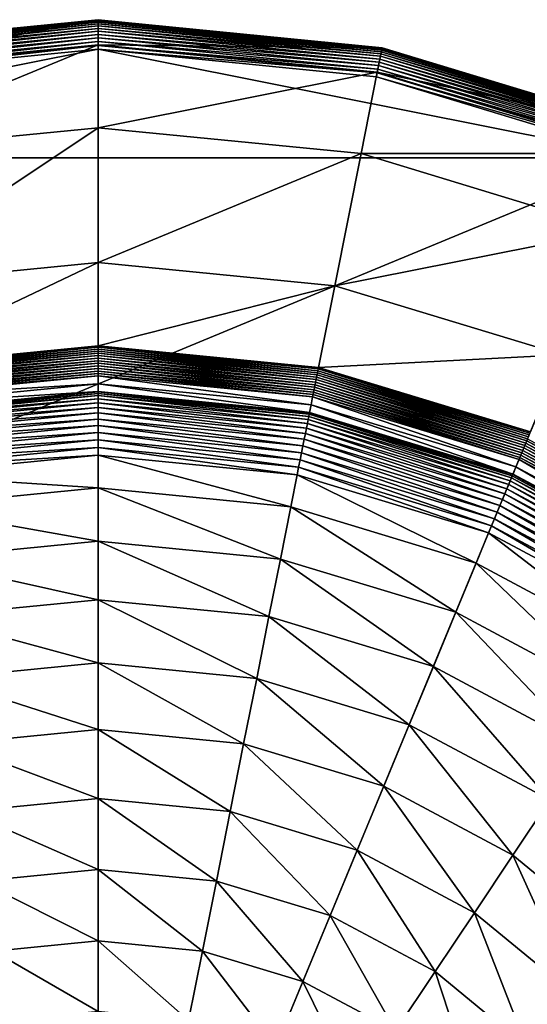
# Model space of a CAD drawing. Extents: x -0.102 to 0.149, y -0.137 to 0.115.
# Drawn here: x 0.017 to 0.061, y 0.03 to 0.115 of the extents above; entities that cross this region are included whole.
import ezdxf

# ---------------------------------------------------------------- set-up
doc = ezdxf.new("R2010")
doc.units = 0
doc.header["$MEASUREMENT"] = 0
doc.layers.get('0').update_dxf_attribs({"linetype": 'CONTINUOUS'})

msp = doc.modelspace()

# ---------------------------------------------------------------- linework, layer by layer
for points in [[(0.023536, 0.114878, -0.073254), (-0.000994, 0.112474, -0.072917), (0.023536, 0.11489, -0.072917)], [(0.023536, 0.11489, -0.072917), (-0.000994, 0.112474, -0.072917), (-0.000988, 0.112446, -0.072586)], [(0.023536, 0.114878, -0.073254), (-0.000992, 0.112462, -0.073254), (-0.000994, 0.112474, -0.072917)], [(-0.000573, 0.110359, -0.094846), (-0.000992, 0.112462, -0.073254), (0.023536, 0.114878, -0.073254)], [(0.023536, 0.11489, -0.072917), (-0.000988, 0.112446, -0.072586), (0.023536, 0.114862, -0.072586)], [(0.023536, 0.114862, -0.072586), (-0.000988, 0.112446, -0.072586), (-0.000975, 0.112378, -0.072263)], [(0.023536, 0.114862, -0.072586), (-0.000975, 0.112378, -0.072263), (0.023536, 0.114793, -0.072263)], [(0.023536, 0.114793, -0.072263), (-0.000975, 0.112378, -0.072263), (-0.000954, 0.112271, -0.071956)], [(0.023536, 0.114793, -0.072263), (-0.000954, 0.112271, -0.071956), (0.023536, 0.114683, -0.071956)], [(-0.000573, 0.110359, -0.094846), (0.023536, 0.114878, -0.073254), (0.023536, 0.112734, -0.094846)], [(0.048063, 0.112462, -0.073254), (0.023536, 0.114878, -0.073254), (0.023536, 0.11489, -0.072917)], [(0.048063, 0.112462, -0.073254), (0.023536, 0.11489, -0.072917), (0.048065, 0.112474, -0.072917)], [(0.048065, 0.112474, -0.072917), (0.023536, 0.11489, -0.072917), (0.023536, 0.114862, -0.072586)], [(0.023536, 0.112734, -0.094846), (0.023536, 0.114878, -0.073254), (0.048063, 0.112462, -0.073254)], [(0.048065, 0.112474, -0.072917), (0.023536, 0.114862, -0.072586), (0.04806, 0.112447, -0.072586)], [(0.04806, 0.112447, -0.072586), (0.023536, 0.114862, -0.072586), (0.023536, 0.114793, -0.072263)], [(0.04806, 0.112447, -0.072586), (0.023536, 0.114793, -0.072263), (0.048046, 0.112378, -0.072263)], [(0.048046, 0.112378, -0.072263), (0.023536, 0.114793, -0.072263), (0.023536, 0.114683, -0.071956)], [(0.023536, 0.114683, -0.071956), (-0.000954, 0.112271, -0.071956), (-0.000925, 0.112126, -0.071667)], [(0.023536, 0.114683, -0.071956), (-0.000925, 0.112126, -0.071667), (0.023536, 0.114536, -0.071667)], [(0.023536, 0.114536, -0.071667), (-0.000925, 0.112126, -0.071667), (-0.000889, 0.111946, -0.071401)], [(0.023536, 0.114536, -0.071667), (-0.000889, 0.111946, -0.071401), (0.023536, 0.114352, -0.071401)], [(0.023536, 0.114352, -0.071401), (-0.000889, 0.111946, -0.071401), (-0.000847, 0.111733, -0.071163)], [(0.023536, 0.114352, -0.071401), (-0.000847, 0.111733, -0.071163), (0.023536, 0.114135, -0.071163)], [(0.023536, 0.114135, -0.071163), (-0.000847, 0.111733, -0.071163), (-0.000798, 0.11149, -0.070955)], [(0.023536, 0.114135, -0.071163), (-0.000798, 0.11149, -0.070955), (0.023536, 0.113887, -0.070955)], [(0.048046, 0.112378, -0.072263), (0.023536, 0.114683, -0.071956), (0.048025, 0.112271, -0.071956)], [(0.048025, 0.112271, -0.071956), (0.023536, 0.114683, -0.071956), (0.023536, 0.114536, -0.071667)], [(0.048025, 0.112271, -0.071956), (0.023536, 0.114536, -0.071667), (0.047996, 0.112127, -0.071667)], [(0.047996, 0.112127, -0.071667), (0.023536, 0.114536, -0.071667), (0.023536, 0.114352, -0.071401)], [(0.047996, 0.112127, -0.071667), (0.023536, 0.114352, -0.071401), (0.04796, 0.111946, -0.071401)], [(0.04796, 0.111946, -0.071401), (0.023536, 0.114352, -0.071401), (0.023536, 0.114135, -0.071163)], [(0.04796, 0.111946, -0.071401), (0.023536, 0.114135, -0.071163), (0.047918, 0.111733, -0.071163)], [(0.047918, 0.111733, -0.071163), (0.023536, 0.114135, -0.071163), (0.023536, 0.113887, -0.070955)], [(0.023536, 0.113887, -0.070955), (-0.000798, 0.11149, -0.070955), (-0.000745, 0.111221, -0.07078)], [(0.023536, 0.113887, -0.070955), (-0.000745, 0.111221, -0.07078), (0.023536, 0.113613, -0.07078)], [(0.023536, 0.113613, -0.07078), (-0.000745, 0.111221, -0.07078), (-0.000687, 0.11093, -0.070642)], [(0.023536, 0.113613, -0.07078), (-0.000687, 0.11093, -0.070642), (0.023536, 0.113316, -0.070642)], [(0.023536, 0.113316, -0.070642), (-0.000687, 0.11093, -0.070642), (-0.000625, 0.110621, -0.070541)], [(0.023536, 0.113316, -0.070642), (-0.000625, 0.110621, -0.070541), (0.023536, 0.113001, -0.070541)], [(0.047918, 0.111733, -0.071163), (0.023536, 0.113887, -0.070955), (0.04787, 0.111491, -0.070955)], [(0.04787, 0.111491, -0.070955), (0.023536, 0.113887, -0.070955), (0.023536, 0.113613, -0.07078)], [(0.04787, 0.111491, -0.070955), (0.023536, 0.113613, -0.07078), (0.047816, 0.111222, -0.07078)], [(0.047816, 0.111222, -0.07078), (0.023536, 0.113613, -0.07078), (0.023536, 0.113316, -0.070642)], [(0.047816, 0.111222, -0.07078), (0.023536, 0.113316, -0.070642), (0.047758, 0.11093, -0.070642)], [(0.047758, 0.11093, -0.070642), (0.023536, 0.113316, -0.070642), (0.023536, 0.113001, -0.070541)], [(0.023536, 0.112334, -0.07046), (-0.000495, 0.109967, -0.07046), (-0.023603, 0.102957, -0.07046)], [(0.070674, 0.102957, -0.07046), (0.023536, 0.112334, -0.07046), (-0.023603, 0.102957, -0.07046)], [(0.023536, 0.113001, -0.070541), (-0.000625, 0.110621, -0.070541), (-0.000561, 0.110298, -0.07048)], [(0.000825, 0.103327, -0.118296), (-0.000573, 0.110359, -0.094846), (0.023536, 0.112734, -0.094846)], [(0.023536, 0.113001, -0.070541), (-0.000561, 0.110298, -0.07048), (0.023536, 0.112672, -0.07048)], [(0.023536, 0.112672, -0.07048), (-0.000561, 0.110298, -0.07048), (-0.000495, 0.109967, -0.07046)], [(0.023536, 0.112672, -0.07048), (-0.000495, 0.109967, -0.07046), (0.023536, 0.112334, -0.07046)], [(0.000825, 0.103327, -0.118296), (0.023536, 0.112734, -0.094846), (0.023536, 0.105564, -0.118296)], [(0.047758, 0.11093, -0.070642), (0.023536, 0.113001, -0.070541), (0.047697, 0.110621, -0.070541)], [(0.047697, 0.110621, -0.070541), (0.023536, 0.113001, -0.070541), (0.023536, 0.112672, -0.07048)], [(0.023536, 0.105564, -0.118296), (0.023536, 0.112734, -0.094846), (0.047645, 0.110359, -0.094846)], [(0.023536, 0.112734, -0.094846), (0.048063, 0.112462, -0.073254), (0.047645, 0.110359, -0.094846)], [(0.047697, 0.110621, -0.070541), (0.023536, 0.112672, -0.07048), (0.047633, 0.110298, -0.07048)], [(0.047633, 0.110298, -0.07048), (0.023536, 0.112672, -0.07048), (0.023536, 0.112334, -0.07046)], [(0.070674, 0.102957, -0.07046), (0.047567, 0.109967, -0.07046), (0.023536, 0.112334, -0.07046)], [(0.047633, 0.110298, -0.07048), (0.023536, 0.112334, -0.07046), (0.047567, 0.109967, -0.07046)], [(0.047645, 0.110359, -0.094846), (0.048063, 0.112462, -0.073254), (0.071648, 0.105307, -0.073254)], [(0.071573, 0.105128, -0.071956), (0.048025, 0.112271, -0.071956), (0.047996, 0.112127, -0.071667)], [(0.071615, 0.105229, -0.072263), (0.048046, 0.112378, -0.072263), (0.048025, 0.112271, -0.071956)], [(0.071615, 0.105229, -0.072263), (0.048025, 0.112271, -0.071956), (0.071573, 0.105128, -0.071956)], [(0.071642, 0.105293, -0.072586), (0.04806, 0.112447, -0.072586), (0.048046, 0.112378, -0.072263)], [(0.071642, 0.105293, -0.072586), (0.048046, 0.112378, -0.072263), (0.071615, 0.105229, -0.072263)], [(0.071653, 0.105319, -0.072917), (0.048065, 0.112474, -0.072917), (0.04806, 0.112447, -0.072586)], [(0.071653, 0.105319, -0.072917), (0.04806, 0.112447, -0.072586), (0.071642, 0.105293, -0.072586)], [(0.071648, 0.105307, -0.073254), (0.048063, 0.112462, -0.073254), (0.048065, 0.112474, -0.072917)], [(0.071648, 0.105307, -0.073254), (0.048065, 0.112474, -0.072917), (0.071653, 0.105319, -0.072917)], [(0.071269, 0.104393, -0.070955), (0.04787, 0.111491, -0.070955), (0.047816, 0.111222, -0.07078)], [(0.071363, 0.104621, -0.071163), (0.047918, 0.111733, -0.071163), (0.04787, 0.111491, -0.070955)], [(0.071363, 0.104621, -0.071163), (0.04787, 0.111491, -0.070955), (0.071269, 0.104393, -0.070955)], [(0.071447, 0.104822, -0.071401), (0.04796, 0.111946, -0.071401), (0.047918, 0.111733, -0.071163)], [(0.071447, 0.104822, -0.071401), (0.047918, 0.111733, -0.071163), (0.071363, 0.104621, -0.071163)], [(0.071517, 0.104992, -0.071667), (0.047996, 0.112127, -0.071667), (0.04796, 0.111946, -0.071401)], [(0.071517, 0.104992, -0.071667), (0.04796, 0.111946, -0.071401), (0.071447, 0.104822, -0.071401)], [(0.071573, 0.105128, -0.071956), (0.047996, 0.112127, -0.071667), (0.071517, 0.104992, -0.071667)], [(0.070929, 0.103574, -0.070541), (0.047697, 0.110621, -0.070541), (0.047633, 0.110298, -0.07048)], [(0.07105, 0.103865, -0.070642), (0.047758, 0.11093, -0.070642), (0.047697, 0.110621, -0.070541)], [(0.07105, 0.103865, -0.070642), (0.047697, 0.110621, -0.070541), (0.070929, 0.103574, -0.070541)], [(0.071164, 0.104139, -0.07078), (0.047816, 0.111222, -0.07078), (0.047758, 0.11093, -0.070642)], [(0.071164, 0.104139, -0.07078), (0.047758, 0.11093, -0.070642), (0.07105, 0.103865, -0.070642)], [(0.071269, 0.104393, -0.070955), (0.047816, 0.111222, -0.07078), (0.071164, 0.104139, -0.07078)], [(0.023536, 0.105564, -0.118296), (0.047645, 0.110359, -0.094846), (0.046246, 0.103327, -0.118296)], [(0.046246, 0.103327, -0.118296), (0.047645, 0.110359, -0.094846), (0.070827, 0.103327, -0.094846)], [(0.070804, 0.10327, -0.07048), (0.047633, 0.110298, -0.07048), (0.047567, 0.109967, -0.07046)], [(0.070804, 0.10327, -0.07048), (0.047567, 0.109967, -0.07046), (0.070674, 0.102957, -0.07046)], [(0.070929, 0.103574, -0.070541), (0.047633, 0.110298, -0.07048), (0.070804, 0.10327, -0.07048)], [(0.047645, 0.110359, -0.094846), (0.071648, 0.105307, -0.073254), (0.070827, 0.103327, -0.094846)], [(0.003097, 0.091907, -0.139906), (0.000825, 0.103327, -0.118296), (0.023536, 0.105564, -0.118296)], [(0.003097, 0.091907, -0.139906), (0.023536, 0.105564, -0.118296), (0.023536, 0.09392, -0.139906)], [(0.023536, 0.09392, -0.139906), (0.023536, 0.105564, -0.118296), (0.046246, 0.103327, -0.118296)], [(0.070674, 0.102957, -0.07046), (-0.023603, 0.102957, -0.07046), (-0.090267, 0.036293, -0.07046)], [(0.070674, 0.102957, -0.07046), (-0.090267, 0.036293, -0.07046), (-0.023603, -0.124647, -0.07046)], [(-0.023603, -0.124647, -0.07046), (0.137338, -0.057984, -0.07046), (0.070674, 0.102957, -0.07046)], [(0.023536, 0.09392, -0.139906), (0.046246, 0.103327, -0.118296), (0.043974, 0.091907, -0.139906)], [(0.043974, 0.091907, -0.139906), (0.046246, 0.103327, -0.118296), (0.068083, 0.096703, -0.118296)], [(0.046246, 0.103327, -0.118296), (0.070827, 0.103327, -0.094846), (0.068083, 0.096703, -0.118296)], [(0.043974, 0.091907, -0.139906), (0.068083, 0.096703, -0.118296), (0.063628, 0.085945, -0.139906)], [(0.004498, 0.084864, -0.148587), (0.003097, 0.091907, -0.139906), (0.023536, 0.09392, -0.139906)], [(0.004498, 0.084864, -0.148587), (0.023536, 0.09392, -0.139906), (0.023536, 0.086739, -0.148587)], [(0.023536, 0.086739, -0.148587), (0.023536, 0.09392, -0.139906), (0.043974, 0.091907, -0.139906)], [(0.023536, 0.086739, -0.148587), (0.043974, 0.091907, -0.139906), (0.042573, 0.084864, -0.148587)], [(0.042573, 0.084864, -0.148587), (0.043974, 0.091907, -0.139906), (0.063628, 0.085945, -0.139906)], [(0.023536, 0.086606, -0.148734), (0.004498, 0.084864, -0.148587), (0.023536, 0.086739, -0.148587)], [(0.042547, 0.084733, -0.148734), (0.023536, 0.086606, -0.148734), (0.023536, 0.086739, -0.148587)], [(0.042547, 0.084733, -0.148734), (0.023536, 0.086739, -0.148587), (0.042573, 0.084864, -0.148587)], [(0.023536, 0.086606, -0.148734), (0.004524, 0.084733, -0.148734), (0.004498, 0.084864, -0.148587)], [(0.023536, 0.086452, -0.148879), (0.004524, 0.084733, -0.148734), (0.023536, 0.086606, -0.148734)], [(0.023536, 0.086452, -0.148879), (0.004554, 0.084582, -0.148879), (0.004524, 0.084733, -0.148734)], [(0.023536, 0.086279, -0.149019), (0.004554, 0.084582, -0.148879), (0.023536, 0.086452, -0.148879)], [(0.023536, 0.086279, -0.149019), (0.004588, 0.084413, -0.149019), (0.004554, 0.084582, -0.148879)], [(0.023536, 0.08609, -0.149153), (0.004588, 0.084413, -0.149019), (0.023536, 0.086279, -0.149019)], [(0.023536, 0.08609, -0.149153), (0.004625, 0.084227, -0.149153), (0.004588, 0.084413, -0.149019)], [(0.023536, 0.085887, -0.149279), (0.004625, 0.084227, -0.149153), (0.023536, 0.08609, -0.149153)], [(0.023536, 0.085887, -0.149279), (0.004664, 0.084028, -0.149279), (0.004625, 0.084227, -0.149153)], [(0.023536, 0.085673, -0.149395), (0.004664, 0.084028, -0.149279), (0.023536, 0.085887, -0.149279)], [(0.042517, 0.084582, -0.148879), (0.023536, 0.086452, -0.148879), (0.023536, 0.086606, -0.148734)], [(0.042517, 0.084582, -0.148879), (0.023536, 0.086606, -0.148734), (0.042547, 0.084733, -0.148734)], [(0.042484, 0.084413, -0.149019), (0.023536, 0.086279, -0.149019), (0.023536, 0.086452, -0.148879)], [(0.042484, 0.084413, -0.149019), (0.023536, 0.086452, -0.148879), (0.042517, 0.084582, -0.148879)], [(0.042447, 0.084227, -0.149153), (0.023536, 0.08609, -0.149153), (0.023536, 0.086279, -0.149019)], [(0.042447, 0.084227, -0.149153), (0.023536, 0.086279, -0.149019), (0.042484, 0.084413, -0.149019)], [(0.042407, 0.084028, -0.149279), (0.023536, 0.085887, -0.149279), (0.023536, 0.08609, -0.149153)], [(0.042407, 0.084028, -0.149279), (0.023536, 0.08609, -0.149153), (0.042447, 0.084227, -0.149153)], [(0.042365, 0.083819, -0.149395), (0.023536, 0.085673, -0.149395), (0.023536, 0.085887, -0.149279)], [(0.042365, 0.083819, -0.149395), (0.023536, 0.085887, -0.149279), (0.042407, 0.084028, -0.149279)], [(0.042573, 0.084864, -0.148587), (0.063628, 0.085945, -0.139906), (0.060879, 0.079311, -0.148587)], [(0.023536, 0.085673, -0.149395), (0.004706, 0.083819, -0.149395), (0.004664, 0.084028, -0.149279)], [(0.023536, 0.085452, -0.149499), (0.004706, 0.083819, -0.149395), (0.023536, 0.085673, -0.149395)], [(0.023536, 0.085452, -0.149499), (0.004749, 0.083602, -0.149499), (0.004706, 0.083819, -0.149395)], [(0.023536, 0.085226, -0.14959), (0.004749, 0.083602, -0.149499), (0.023536, 0.085452, -0.149499)], [(0.023536, 0.085226, -0.14959), (0.004793, 0.08338, -0.14959), (0.004749, 0.083602, -0.149499)], [(0.023536, 0.085, -0.149666), (0.004793, 0.08338, -0.14959), (0.023536, 0.085226, -0.14959)], [(0.042322, 0.083602, -0.149499), (0.023536, 0.085452, -0.149499), (0.023536, 0.085673, -0.149395)], [(0.042322, 0.083602, -0.149499), (0.023536, 0.085673, -0.149395), (0.042365, 0.083819, -0.149395)], [(0.042278, 0.08338, -0.14959), (0.023536, 0.085226, -0.14959), (0.023536, 0.085452, -0.149499)], [(0.042278, 0.08338, -0.14959), (0.023536, 0.085452, -0.149499), (0.042322, 0.083602, -0.149499)], [(0.042234, 0.083158, -0.149666), (0.023536, 0.085, -0.149666), (0.023536, 0.085226, -0.14959)], [(0.042234, 0.083158, -0.149666), (0.023536, 0.085226, -0.14959), (0.042278, 0.08338, -0.14959)], [(0.023536, 0.085, -0.149666), (0.004837, 0.083158, -0.149666), (0.004793, 0.08338, -0.14959)], [(0.023536, 0.084776, -0.149726), (0.004837, 0.083158, -0.149666), (0.023536, 0.085, -0.149666)], [(0.023536, 0.084776, -0.149726), (0.004881, 0.082938, -0.149726), (0.004837, 0.083158, -0.149666)], [(0.023536, 0.084557, -0.14977), (0.004881, 0.082938, -0.149726), (0.023536, 0.084776, -0.149726)], [(0.023536, 0.084557, -0.14977), (0.004924, 0.082724, -0.14977), (0.004881, 0.082938, -0.149726)], [(0.023536, 0.084347, -0.149797), (0.004924, 0.082724, -0.14977), (0.023536, 0.084557, -0.14977)], [(0.023536, 0.084347, -0.149797), (0.004965, 0.082518, -0.149797), (0.004924, 0.082724, -0.14977)], [(0.023536, 0.084149, -0.149806), (0.004965, 0.082518, -0.149797), (0.023536, 0.084347, -0.149797)], [(0.04219, 0.082938, -0.149726), (0.023536, 0.084776, -0.149726), (0.023536, 0.085, -0.149666)], [(0.04219, 0.082938, -0.149726), (0.023536, 0.085, -0.149666), (0.042234, 0.083158, -0.149666)], [(0.042148, 0.082724, -0.14977), (0.023536, 0.084557, -0.14977), (0.023536, 0.084776, -0.149726)], [(0.042148, 0.082724, -0.14977), (0.023536, 0.084776, -0.149726), (0.04219, 0.082938, -0.149726)], [(0.042107, 0.082518, -0.149797), (0.023536, 0.084347, -0.149797), (0.023536, 0.084557, -0.14977)], [(0.042107, 0.082518, -0.149797), (0.023536, 0.084557, -0.14977), (0.042148, 0.082724, -0.14977)], [(0.042068, 0.082323, -0.149806), (0.023536, 0.084149, -0.149806), (0.023536, 0.084347, -0.149797)], [(0.042068, 0.082323, -0.149806), (0.023536, 0.084347, -0.149797), (0.042107, 0.082518, -0.149797)], [(0.060553, 0.078523, -0.149279), (0.042407, 0.084028, -0.149279), (0.042447, 0.084227, -0.149153)], [(0.060631, 0.078711, -0.149153), (0.042447, 0.084227, -0.149153), (0.042484, 0.084413, -0.149019)], [(0.060553, 0.078523, -0.149279), (0.042447, 0.084227, -0.149153), (0.060631, 0.078711, -0.149153)], [(0.060703, 0.078886, -0.149019), (0.042484, 0.084413, -0.149019), (0.042517, 0.084582, -0.148879)], [(0.060631, 0.078711, -0.149153), (0.042484, 0.084413, -0.149019), (0.060703, 0.078886, -0.149019)], [(0.06077, 0.079046, -0.148879), (0.042517, 0.084582, -0.148879), (0.042547, 0.084733, -0.148734)], [(0.060703, 0.078886, -0.149019), (0.042517, 0.084582, -0.148879), (0.06077, 0.079046, -0.148879)], [(0.060829, 0.079188, -0.148734), (0.042547, 0.084733, -0.148734), (0.042573, 0.084864, -0.148587)], [(0.06077, 0.079046, -0.148879), (0.042547, 0.084733, -0.148734), (0.060829, 0.079188, -0.148734)], [(0.060829, 0.079188, -0.148734), (0.042573, 0.084864, -0.148587), (0.060879, 0.079311, -0.148587)], [(0.023536, 0.084149, -0.149806), (0.005003, 0.082323, -0.149806), (0.004965, 0.082518, -0.149797)], [(0.023536, 0.08345, -0.149807), (0.005003, 0.082323, -0.149806), (0.023536, 0.084149, -0.149806)], [(0.023536, 0.08345, -0.149807), (0.00514, 0.081638, -0.149807), (0.005003, 0.082323, -0.149806)], [(0.00514, 0.081638, -0.149807), (0.023536, 0.08345, -0.149807), (0.023536, 0.08345, -0.147471)], [(0.00514, 0.081638, -0.149807), (0.023536, 0.08345, -0.147471), (0.00514, 0.081638, -0.147471)], [(0.023536, 0.08279, -0.147474), (0.00514, 0.081638, -0.147471), (0.023536, 0.08345, -0.147471)], [(0.041932, 0.081638, -0.149807), (0.023536, 0.08345, -0.149807), (0.023536, 0.084149, -0.149806)], [(0.041932, 0.081638, -0.149807), (0.023536, 0.084149, -0.149806), (0.042068, 0.082323, -0.149806)], [(0.023536, 0.08345, -0.149807), (0.041932, 0.081638, -0.149807), (0.041932, 0.081638, -0.147471)], [(0.023536, 0.08345, -0.149807), (0.041932, 0.081638, -0.147471), (0.023536, 0.08345, -0.147471)], [(0.041803, 0.080991, -0.147474), (0.023536, 0.08279, -0.147474), (0.023536, 0.08345, -0.147471)], [(0.041803, 0.080991, -0.147474), (0.023536, 0.08345, -0.147471), (0.041932, 0.081638, -0.147471)], [(0.060214, 0.077704, -0.149666), (0.042234, 0.083158, -0.149666), (0.042278, 0.08338, -0.14959)], [(0.060301, 0.077913, -0.14959), (0.042278, 0.08338, -0.14959), (0.042322, 0.083602, -0.149499)], [(0.060214, 0.077704, -0.149666), (0.042278, 0.08338, -0.14959), (0.060301, 0.077913, -0.14959)], [(0.060387, 0.078122, -0.149499), (0.042322, 0.083602, -0.149499), (0.042365, 0.083819, -0.149395)], [(0.060301, 0.077913, -0.14959), (0.042322, 0.083602, -0.149499), (0.060387, 0.078122, -0.149499)], [(0.060472, 0.078326, -0.149395), (0.042365, 0.083819, -0.149395), (0.042407, 0.084028, -0.149279)], [(0.060387, 0.078122, -0.149499), (0.042365, 0.083819, -0.149395), (0.060472, 0.078326, -0.149395)], [(0.060472, 0.078326, -0.149395), (0.042407, 0.084028, -0.149279), (0.060553, 0.078523, -0.149279)], [(0.023536, 0.08279, -0.147474), (0.005268, 0.080991, -0.147474), (0.00514, 0.081638, -0.147471)], [(0.005268, 0.080991, -0.147474), (0.023536, 0.08279, -0.147474), (0.023536, 0.08279, -0.150303)], [(0.005268, 0.080991, -0.147474), (0.023536, 0.08279, -0.150303), (0.005268, 0.080991, -0.150303)], [(0.023536, 0.08275, -0.150971), (0.005268, 0.080991, -0.150303), (0.023536, 0.08279, -0.150303)], [(0.023536, 0.08275, -0.150971), (0.005276, 0.080952, -0.150971), (0.005268, 0.080991, -0.150303)], [(0.023536, 0.08263, -0.151638), (0.005276, 0.080952, -0.150971), (0.023536, 0.08275, -0.150971)], [(0.023536, 0.08263, -0.151638), (0.0053, 0.080834, -0.151638), (0.005276, 0.080952, -0.150971)], [(0.023536, 0.082433, -0.152294), (0.0053, 0.080834, -0.151638), (0.023536, 0.08263, -0.151638)], [(0.023536, 0.08279, -0.147474), (0.041803, 0.080991, -0.147474), (0.041803, 0.080991, -0.150303)], [(0.023536, 0.08279, -0.147474), (0.041803, 0.080991, -0.150303), (0.023536, 0.08279, -0.150303)], [(0.041795, 0.080952, -0.150971), (0.023536, 0.08275, -0.150971), (0.023536, 0.08279, -0.150303)], [(0.041795, 0.080952, -0.150971), (0.023536, 0.08279, -0.150303), (0.041803, 0.080991, -0.150303)], [(0.041772, 0.080834, -0.151638), (0.023536, 0.08263, -0.151638), (0.023536, 0.08275, -0.150971)], [(0.041772, 0.080834, -0.151638), (0.023536, 0.08275, -0.150971), (0.041795, 0.080952, -0.150971)], [(0.041733, 0.080641, -0.152294), (0.023536, 0.082433, -0.152294), (0.023536, 0.08263, -0.151638)], [(0.041733, 0.080641, -0.152294), (0.023536, 0.08263, -0.151638), (0.041772, 0.080834, -0.151638)], [(0.059888, 0.076918, -0.149806), (0.042068, 0.082323, -0.149806), (0.042107, 0.082518, -0.149797)], [(0.059964, 0.077101, -0.149797), (0.042107, 0.082518, -0.149797), (0.042148, 0.082724, -0.14977)], [(0.059888, 0.076918, -0.149806), (0.042107, 0.082518, -0.149797), (0.059964, 0.077101, -0.149797)], [(0.060044, 0.077295, -0.14977), (0.042148, 0.082724, -0.14977), (0.04219, 0.082938, -0.149726)], [(0.059964, 0.077101, -0.149797), (0.042148, 0.082724, -0.14977), (0.060044, 0.077295, -0.14977)], [(0.060128, 0.077497, -0.149726), (0.04219, 0.082938, -0.149726), (0.042234, 0.083158, -0.149666)], [(0.060044, 0.077295, -0.14977), (0.04219, 0.082938, -0.149726), (0.060128, 0.077497, -0.149726)], [(0.060128, 0.077497, -0.149726), (0.042234, 0.083158, -0.149666), (0.060214, 0.077704, -0.149666)], [(0.023536, 0.082433, -0.152294), (0.005338, 0.08064, -0.152294), (0.0053, 0.080834, -0.151638)], [(0.023536, 0.08216, -0.15293), (0.005338, 0.08064, -0.152294), (0.023536, 0.082433, -0.152294)], [(0.023536, 0.08216, -0.15293), (0.005391, 0.080373, -0.15293), (0.005338, 0.08064, -0.152294)], [(0.023536, 0.081817, -0.153536), (0.005391, 0.080373, -0.15293), (0.023536, 0.08216, -0.15293)], [(0.023536, 0.081817, -0.153536), (0.005458, 0.080036, -0.153536), (0.005391, 0.080373, -0.15293)], [(0.023536, 0.081407, -0.154104), (0.005458, 0.080036, -0.153536), (0.023536, 0.081817, -0.153536)], [(0.04168, 0.080373, -0.15293), (0.023536, 0.08216, -0.15293), (0.023536, 0.082433, -0.152294)], [(0.04168, 0.080373, -0.15293), (0.023536, 0.082433, -0.152294), (0.041733, 0.080641, -0.152294)], [(0.041613, 0.080036, -0.153536), (0.023536, 0.081817, -0.153536), (0.023536, 0.08216, -0.15293)], [(0.041613, 0.080036, -0.153536), (0.023536, 0.08216, -0.15293), (0.04168, 0.080373, -0.15293)], [(0.041533, 0.079634, -0.154104), (0.023536, 0.081407, -0.154104), (0.023536, 0.081817, -0.153536)], [(0.041533, 0.079634, -0.154104), (0.023536, 0.081817, -0.153536), (0.041613, 0.080036, -0.153536)], [(0.059368, 0.075663, -0.147474), (0.041803, 0.080991, -0.147474), (0.041932, 0.081638, -0.147471)], [(0.059621, 0.076272, -0.149807), (0.041932, 0.081638, -0.149807), (0.042068, 0.082323, -0.149806)], [(0.041932, 0.081638, -0.149807), (0.059621, 0.076272, -0.149807), (0.059621, 0.076272, -0.147471)], [(0.041932, 0.081638, -0.149807), (0.059621, 0.076272, -0.147471), (0.041932, 0.081638, -0.147471)], [(0.059368, 0.075663, -0.147474), (0.041932, 0.081638, -0.147471), (0.059621, 0.076272, -0.147471)], [(0.059621, 0.076272, -0.149807), (0.042068, 0.082323, -0.149806), (0.059888, 0.076918, -0.149806)], [(0.023536, 0.081407, -0.154104), (0.005538, 0.079634, -0.154104), (0.005458, 0.080036, -0.153536)], [(0.023536, 0.080937, -0.154624), (0.005538, 0.079634, -0.154104), (0.023536, 0.081407, -0.154104)], [(0.023536, 0.080937, -0.154624), (0.00563, 0.079174, -0.154624), (0.005538, 0.079634, -0.154104)], [(0.023536, 0.080414, -0.15509), (0.00563, 0.079174, -0.154624), (0.023536, 0.080937, -0.154624)], [(0.041442, 0.079174, -0.154624), (0.023536, 0.080937, -0.154624), (0.023536, 0.081407, -0.154104)], [(0.041442, 0.079174, -0.154624), (0.023536, 0.081407, -0.154104), (0.041533, 0.079634, -0.154104)], [(0.04134, 0.078661, -0.15509), (0.023536, 0.080414, -0.15509), (0.023536, 0.080937, -0.154624)], [(0.04134, 0.078661, -0.15509), (0.023536, 0.080937, -0.154624), (0.041442, 0.079174, -0.154624)], [(0.059232, 0.075332, -0.152294), (0.041733, 0.080641, -0.152294), (0.041772, 0.080834, -0.151638)], [(0.059307, 0.075515, -0.151638), (0.041772, 0.080834, -0.151638), (0.041795, 0.080952, -0.150971)], [(0.059232, 0.075332, -0.152294), (0.041772, 0.080834, -0.151638), (0.059307, 0.075515, -0.151638)], [(0.059353, 0.075626, -0.150971), (0.041795, 0.080952, -0.150971), (0.041803, 0.080991, -0.150303)], [(0.059307, 0.075515, -0.151638), (0.041795, 0.080952, -0.150971), (0.059353, 0.075626, -0.150971)], [(0.041803, 0.080991, -0.147474), (0.059368, 0.075663, -0.147474), (0.059368, 0.075663, -0.150303)], [(0.041803, 0.080991, -0.147474), (0.059368, 0.075663, -0.150303), (0.041803, 0.080991, -0.150303)], [(0.059353, 0.075626, -0.150971), (0.041803, 0.080991, -0.150303), (0.059368, 0.075663, -0.150303)], [(0.023536, 0.080414, -0.15509), (0.005732, 0.078661, -0.15509), (0.00563, 0.079174, -0.154624)], [(0.023536, 0.079846, -0.155495), (0.005732, 0.078661, -0.15509), (0.023536, 0.080414, -0.15509)], [(0.041229, 0.078103, -0.155495), (0.023536, 0.079846, -0.155495), (0.023536, 0.080414, -0.15509)], [(0.041229, 0.078103, -0.155495), (0.023536, 0.080414, -0.15509), (0.04134, 0.078661, -0.15509)], [(0.058839, 0.074385, -0.154104), (0.041533, 0.079634, -0.154104), (0.041613, 0.080036, -0.153536)], [(0.058996, 0.074763, -0.153536), (0.041613, 0.080036, -0.153536), (0.04168, 0.080373, -0.15293)], [(0.058839, 0.074385, -0.154104), (0.041613, 0.080036, -0.153536), (0.058996, 0.074763, -0.153536)], [(0.059127, 0.075081, -0.15293), (0.04168, 0.080373, -0.15293), (0.041733, 0.080641, -0.152294)], [(0.058996, 0.074763, -0.153536), (0.04168, 0.080373, -0.15293), (0.059127, 0.075081, -0.15293)], [(0.059127, 0.075081, -0.15293), (0.041733, 0.080641, -0.152294), (0.059232, 0.075332, -0.152294)], [(0.023536, 0.079846, -0.155495), (0.005843, 0.078103, -0.155495), (0.005732, 0.078661, -0.15509)], [(0.023536, 0.07924, -0.155833), (0.005843, 0.078103, -0.155495), (0.023536, 0.079846, -0.155495)], [(0.023536, 0.07924, -0.155833), (0.005961, 0.077509, -0.155833), (0.005843, 0.078103, -0.155495)], [(0.023536, 0.078606, -0.156099), (0.005961, 0.077509, -0.155833), (0.023536, 0.07924, -0.155833)], [(0.04111, 0.077509, -0.155833), (0.023536, 0.07924, -0.155833), (0.023536, 0.079846, -0.155495)], [(0.04111, 0.077509, -0.155833), (0.023536, 0.079846, -0.155495), (0.041229, 0.078103, -0.155495)], [(0.040987, 0.076887, -0.156099), (0.023536, 0.078606, -0.156099), (0.023536, 0.07924, -0.155833)], [(0.040987, 0.076887, -0.156099), (0.023536, 0.07924, -0.155833), (0.04111, 0.077509, -0.155833)], [(0.058459, 0.073468, -0.15509), (0.04134, 0.078661, -0.15509), (0.041442, 0.079174, -0.154624)], [(0.058659, 0.073951, -0.154624), (0.041442, 0.079174, -0.154624), (0.041533, 0.079634, -0.154104)], [(0.058459, 0.073468, -0.15509), (0.041442, 0.079174, -0.154624), (0.058659, 0.073951, -0.154624)], [(0.058659, 0.073951, -0.154624), (0.041533, 0.079634, -0.154104), (0.058839, 0.074385, -0.154104)], [(0.023536, 0.078606, -0.156099), (0.006085, 0.076887, -0.156099), (0.005961, 0.077509, -0.155833)], [(0.023536, 0.077953, -0.156289), (0.006085, 0.076887, -0.156099), (0.023536, 0.078606, -0.156099)], [(0.040859, 0.076247, -0.156289), (0.023536, 0.077953, -0.156289), (0.023536, 0.078606, -0.156099)], [(0.040859, 0.076247, -0.156289), (0.023536, 0.078606, -0.156099), (0.040987, 0.076887, -0.156099)], [(0.058242, 0.072943, -0.155495), (0.041229, 0.078103, -0.155495), (0.04134, 0.078661, -0.15509)], [(0.058242, 0.072943, -0.155495), (0.04134, 0.078661, -0.15509), (0.058459, 0.073468, -0.15509)], [(0.077035, 0.069223, -0.149499), (0.060387, 0.078122, -0.149499), (0.060472, 0.078326, -0.149395)], [(0.077158, 0.069407, -0.149395), (0.060472, 0.078326, -0.149395), (0.060553, 0.078523, -0.149279)], [(0.077035, 0.069223, -0.149499), (0.060472, 0.078326, -0.149395), (0.077158, 0.069407, -0.149395)], [(0.077277, 0.069584, -0.149279), (0.060553, 0.078523, -0.149279), (0.060631, 0.078711, -0.149153)], [(0.077158, 0.069407, -0.149395), (0.060553, 0.078523, -0.149279), (0.077277, 0.069584, -0.149279)], [(0.023536, 0.077953, -0.156289), (0.006212, 0.076247, -0.156289), (0.006085, 0.076887, -0.156099)], [(0.023536, 0.07729, -0.1564), (0.006212, 0.076247, -0.156289), (0.023536, 0.077953, -0.156289)], [(0.04073, 0.075596, -0.1564), (0.023536, 0.07729, -0.1564), (0.023536, 0.077953, -0.156289)], [(0.04073, 0.075596, -0.1564), (0.023536, 0.077953, -0.156289), (0.040859, 0.076247, -0.156289)], [(0.057767, 0.071797, -0.156099), (0.040987, 0.076887, -0.156099), (0.04111, 0.077509, -0.155833)], [(0.05801, 0.072383, -0.155833), (0.04111, 0.077509, -0.155833), (0.041229, 0.078103, -0.155495)], [(0.057767, 0.071797, -0.156099), (0.04111, 0.077509, -0.155833), (0.05801, 0.072383, -0.155833)], [(0.05801, 0.072383, -0.155833), (0.041229, 0.078103, -0.155495), (0.058242, 0.072943, -0.155495)], [(0.076538, 0.068479, -0.14977), (0.060044, 0.077295, -0.14977), (0.060128, 0.077497, -0.149726)], [(0.07666, 0.068661, -0.149726), (0.060128, 0.077497, -0.149726), (0.060214, 0.077704, -0.149666)], [(0.076538, 0.068479, -0.14977), (0.060128, 0.077497, -0.149726), (0.07666, 0.068661, -0.149726)], [(0.076784, 0.068847, -0.149666), (0.060214, 0.077704, -0.149666), (0.060301, 0.077913, -0.14959)], [(0.07666, 0.068661, -0.149726), (0.060214, 0.077704, -0.149666), (0.076784, 0.068847, -0.149666)], [(0.07691, 0.069035, -0.14959), (0.060301, 0.077913, -0.14959), (0.060387, 0.078122, -0.149499)], [(0.076784, 0.068847, -0.149666), (0.060301, 0.077913, -0.14959), (0.07691, 0.069035, -0.14959)], [(0.07691, 0.069035, -0.14959), (0.060387, 0.078122, -0.149499), (0.077035, 0.069223, -0.149499)], [(0.023536, 0.07729, -0.1564), (0.006341, 0.075596, -0.1564), (0.006212, 0.076247, -0.156289)], [(0.023536, 0.074469, -0.156704), (0.006341, 0.075596, -0.1564), (0.023536, 0.07729, -0.1564)], [(0.04018, 0.07283, -0.156704), (0.023536, 0.074469, -0.156704), (0.023536, 0.07729, -0.1564)], [(0.04018, 0.07283, -0.156704), (0.023536, 0.07729, -0.1564), (0.04073, 0.075596, -0.1564)], [(0.057517, 0.071194, -0.156289), (0.040859, 0.076247, -0.156289), (0.040987, 0.076887, -0.156099)], [(0.057517, 0.071194, -0.156289), (0.040987, 0.076887, -0.156099), (0.057767, 0.071797, -0.156099)], [(0.075923, 0.067558, -0.149807), (0.059621, 0.076272, -0.149807), (0.059888, 0.076918, -0.149806)], [(0.076311, 0.068139, -0.149806), (0.059888, 0.076918, -0.149806), (0.059964, 0.077101, -0.149797)], [(0.075923, 0.067558, -0.149807), (0.059888, 0.076918, -0.149806), (0.076311, 0.068139, -0.149806)], [(0.076422, 0.068304, -0.149797), (0.059964, 0.077101, -0.149797), (0.060044, 0.077295, -0.14977)], [(0.076311, 0.068139, -0.149806), (0.059964, 0.077101, -0.149797), (0.076422, 0.068304, -0.149797)], [(0.076422, 0.068304, -0.149797), (0.060044, 0.077295, -0.14977), (0.076538, 0.068479, -0.14977)], [(0.057263, 0.070581, -0.1564), (0.04073, 0.075596, -0.1564), (0.040859, 0.076247, -0.156289)], [(0.057263, 0.070581, -0.1564), (0.040859, 0.076247, -0.156289), (0.057517, 0.071194, -0.156289)], [(0.075534, 0.066977, -0.150971), (0.059353, 0.075626, -0.150971), (0.059368, 0.075663, -0.150303)], [(0.075557, 0.06701, -0.147474), (0.059368, 0.075663, -0.147474), (0.059621, 0.076272, -0.147471)], [(0.059368, 0.075663, -0.147474), (0.075557, 0.06701, -0.147474), (0.075557, 0.06701, -0.150303)], [(0.059368, 0.075663, -0.147474), (0.075557, 0.06701, -0.150303), (0.059368, 0.075663, -0.150303)], [(0.075534, 0.066977, -0.150971), (0.059368, 0.075663, -0.150303), (0.075557, 0.06701, -0.150303)], [(0.059621, 0.076272, -0.149807), (0.075923, 0.067558, -0.149807), (0.075923, 0.067558, -0.147471)], [(0.059621, 0.076272, -0.149807), (0.075923, 0.067558, -0.147471), (0.059621, 0.076272, -0.147471)], [(0.075557, 0.06701, -0.147474), (0.059621, 0.076272, -0.147471), (0.075923, 0.067558, -0.147471)], [(0.023536, 0.074469, -0.156704), (0.006892, 0.07283, -0.156704), (0.006341, 0.075596, -0.1564)], [(0.056184, 0.067975, -0.156704), (0.04018, 0.07283, -0.156704), (0.04073, 0.075596, -0.1564)], [(0.056184, 0.067975, -0.156704), (0.04073, 0.075596, -0.1564), (0.057263, 0.070581, -0.1564)], [(0.075016, 0.0662, -0.153536), (0.058996, 0.074763, -0.153536), (0.059127, 0.075081, -0.15293)], [(0.075207, 0.066486, -0.15293), (0.059127, 0.075081, -0.15293), (0.059232, 0.075332, -0.152294)], [(0.075016, 0.0662, -0.153536), (0.059127, 0.075081, -0.15293), (0.075207, 0.066486, -0.15293)], [(0.075358, 0.066713, -0.152294), (0.059232, 0.075332, -0.152294), (0.059307, 0.075515, -0.151638)], [(0.075207, 0.066486, -0.15293), (0.059232, 0.075332, -0.152294), (0.075358, 0.066713, -0.152294)], [(0.075468, 0.066877, -0.151638), (0.059307, 0.075515, -0.151638), (0.059353, 0.075626, -0.150971)], [(0.075358, 0.066713, -0.152294), (0.059307, 0.075515, -0.151638), (0.075468, 0.066877, -0.151638)], [(0.075468, 0.066877, -0.151638), (0.059353, 0.075626, -0.150971), (0.075534, 0.066977, -0.150971)], [(0.023536, 0.069871, -0.157168), (0.006892, 0.07283, -0.156704), (0.023536, 0.074469, -0.156704)], [(0.039283, 0.06832, -0.157168), (0.023536, 0.069871, -0.157168), (0.023536, 0.074469, -0.156704)], [(0.039283, 0.06832, -0.157168), (0.023536, 0.074469, -0.156704), (0.04018, 0.07283, -0.156704)], [(0.074527, 0.065469, -0.154624), (0.058659, 0.073951, -0.154624), (0.058839, 0.074385, -0.154104)], [(0.074788, 0.06586, -0.154104), (0.058839, 0.074385, -0.154104), (0.058996, 0.074763, -0.153536)], [(0.074527, 0.065469, -0.154624), (0.058839, 0.074385, -0.154104), (0.074788, 0.06586, -0.154104)], [(0.074788, 0.06586, -0.154104), (0.058996, 0.074763, -0.153536), (0.075016, 0.0662, -0.153536)], [(0.073921, 0.064562, -0.155495), (0.058242, 0.072943, -0.155495), (0.058459, 0.073468, -0.15509)], [(0.074237, 0.065034, -0.15509), (0.058459, 0.073468, -0.15509), (0.058659, 0.073951, -0.154624)], [(0.073921, 0.064562, -0.155495), (0.058459, 0.073468, -0.15509), (0.074237, 0.065034, -0.15509)], [(0.074237, 0.065034, -0.15509), (0.058659, 0.073951, -0.154624), (0.074527, 0.065469, -0.154624)], [(0.023536, 0.069871, -0.157168), (0.007789, 0.06832, -0.157168), (0.006892, 0.07283, -0.156704)], [(0.054424, 0.063727, -0.157168), (0.039283, 0.06832, -0.157168), (0.04018, 0.07283, -0.156704)], [(0.054424, 0.063727, -0.157168), (0.04018, 0.07283, -0.156704), (0.056184, 0.067975, -0.156704)], [(0.073232, 0.063531, -0.156099), (0.057767, 0.071797, -0.156099), (0.05801, 0.072383, -0.155833)], [(0.073584, 0.064058, -0.155833), (0.05801, 0.072383, -0.155833), (0.058242, 0.072943, -0.155495)], [(0.073232, 0.063531, -0.156099), (0.05801, 0.072383, -0.155833), (0.073584, 0.064058, -0.155833)], [(0.073584, 0.064058, -0.155833), (0.058242, 0.072943, -0.155495), (0.073921, 0.064562, -0.155495)], [(0.072869, 0.062988, -0.156289), (0.057517, 0.071194, -0.156289), (0.057767, 0.071797, -0.156099)], [(0.072869, 0.062988, -0.156289), (0.057767, 0.071797, -0.156099), (0.073232, 0.063531, -0.156099)], [(0.070934, 0.060091, -0.156704), (0.056184, 0.067975, -0.156704), (0.057263, 0.070581, -0.1564)], [(0.072501, 0.062436, -0.1564), (0.057263, 0.070581, -0.1564), (0.057517, 0.071194, -0.156289)], [(0.070934, 0.060091, -0.156704), (0.057263, 0.070581, -0.1564), (0.072501, 0.062436, -0.1564)], [(0.072501, 0.062436, -0.1564), (0.057517, 0.071194, -0.156289), (0.072869, 0.062988, -0.156289)], [(0.023536, 0.064812, -0.157624), (0.007789, 0.06832, -0.157168), (0.023536, 0.069871, -0.157168)], [(0.038296, 0.063359, -0.157624), (0.023536, 0.064812, -0.157624), (0.023536, 0.069871, -0.157168)], [(0.038296, 0.063359, -0.157624), (0.023536, 0.069871, -0.157168), (0.039283, 0.06832, -0.157168)], [(0.023536, 0.064812, -0.157624), (0.008776, 0.063359, -0.157624), (0.007789, 0.06832, -0.157168)], [(0.052489, 0.059053, -0.157624), (0.038296, 0.063359, -0.157624), (0.039283, 0.06832, -0.157168)], [(0.052489, 0.059053, -0.157624), (0.039283, 0.06832, -0.157168), (0.054424, 0.063727, -0.157168)], [(0.068379, 0.056268, -0.157168), (0.054424, 0.063727, -0.157168), (0.056184, 0.067975, -0.156704)], [(0.068379, 0.056268, -0.157168), (0.056184, 0.067975, -0.156704), (0.070934, 0.060091, -0.156704)], [(0.023536, 0.059368, -0.158064), (0.008776, 0.063359, -0.157624), (0.023536, 0.064812, -0.157624)], [(0.037234, 0.058019, -0.158064), (0.023536, 0.059368, -0.158064), (0.023536, 0.064812, -0.157624)], [(0.037234, 0.058019, -0.158064), (0.023536, 0.064812, -0.157624), (0.038296, 0.063359, -0.157624)], [(0.023536, 0.059368, -0.158064), (0.009838, 0.058019, -0.158064), (0.008776, 0.063359, -0.157624)], [(0.050405, 0.054023, -0.158064), (0.037234, 0.058019, -0.158064), (0.038296, 0.063359, -0.157624)], [(0.050405, 0.054023, -0.158064), (0.038296, 0.063359, -0.157624), (0.052489, 0.059053, -0.157624)], [(0.065569, 0.052062, -0.157624), (0.052489, 0.059053, -0.157624), (0.054424, 0.063727, -0.157168)], [(0.065569, 0.052062, -0.157624), (0.054424, 0.063727, -0.157168), (0.068379, 0.056268, -0.157168)], [(0.023536, 0.053616, -0.158469), (0.009838, 0.058019, -0.158064), (0.023536, 0.059368, -0.158064)], [(0.036111, 0.052377, -0.158469), (0.023536, 0.053616, -0.158469), (0.023536, 0.059368, -0.158064)], [(0.036111, 0.052377, -0.158469), (0.023536, 0.059368, -0.158064), (0.037234, 0.058019, -0.158064)], [(0.062544, 0.047535, -0.158064), (0.050405, 0.054023, -0.158064), (0.052489, 0.059053, -0.157624)], [(0.062544, 0.047535, -0.158064), (0.052489, 0.059053, -0.157624), (0.065569, 0.052062, -0.157624)], [(0.023536, 0.053616, -0.158469), (0.01096, 0.052377, -0.158469), (0.009838, 0.058019, -0.158064)], [(0.048204, 0.048709, -0.158469), (0.036111, 0.052377, -0.158469), (0.037234, 0.058019, -0.158064)], [(0.048204, 0.048709, -0.158469), (0.037234, 0.058019, -0.158064), (0.050405, 0.054023, -0.158064)], [(0.023536, 0.047641, -0.158817), (0.01096, 0.052377, -0.158469), (0.023536, 0.053616, -0.158469)], [(0.034946, 0.046517, -0.158817), (0.023536, 0.047641, -0.158817), (0.023536, 0.053616, -0.158469)], [(0.034946, 0.046517, -0.158817), (0.023536, 0.053616, -0.158469), (0.036111, 0.052377, -0.158469)], [(0.059348, 0.042752, -0.158469), (0.048204, 0.048709, -0.158469), (0.050405, 0.054023, -0.158064)], [(0.059348, 0.042752, -0.158469), (0.050405, 0.054023, -0.158064), (0.062544, 0.047535, -0.158064)], [(0.023536, 0.047641, -0.158817), (0.012126, 0.046517, -0.158817), (0.01096, 0.052377, -0.158469)], [(0.045917, 0.043189, -0.158817), (0.034946, 0.046517, -0.158817), (0.036111, 0.052377, -0.158469)], [(0.045917, 0.043189, -0.158817), (0.036111, 0.052377, -0.158469), (0.048204, 0.048709, -0.158469)], [(0.056029, 0.037784, -0.158817), (0.045917, 0.043189, -0.158817), (0.048204, 0.048709, -0.158469)], [(0.056029, 0.037784, -0.158817), (0.048204, 0.048709, -0.158469), (0.059348, 0.042752, -0.158469)], [(0.023536, 0.041529, -0.159111), (0.012126, 0.046517, -0.158817), (0.023536, 0.047641, -0.158817)], [(0.033753, 0.040523, -0.159111), (0.023536, 0.041529, -0.159111), (0.023536, 0.047641, -0.158817)], [(0.033753, 0.040523, -0.159111), (0.023536, 0.047641, -0.158817), (0.034946, 0.046517, -0.158817)], [(0.069116, 0.034736, -0.158469), (0.059348, 0.042752, -0.158469), (0.062544, 0.047535, -0.158064)], [(0.023536, 0.041529, -0.159111), (0.013318, 0.040523, -0.159111), (0.012126, 0.046517, -0.158817)], [(0.043579, 0.037543, -0.159111), (0.033753, 0.040523, -0.159111), (0.034946, 0.046517, -0.158817)], [(0.043579, 0.037543, -0.159111), (0.034946, 0.046517, -0.158817), (0.045917, 0.043189, -0.158817)], [(0.052633, 0.032703, -0.159111), (0.043579, 0.037543, -0.159111), (0.045917, 0.043189, -0.158817)], [(0.052633, 0.032703, -0.159111), (0.045917, 0.043189, -0.158817), (0.056029, 0.037784, -0.158817)], [(0.064891, 0.030511, -0.158817), (0.056029, 0.037784, -0.158817), (0.059348, 0.042752, -0.158469)], [(0.064891, 0.030511, -0.158817), (0.059348, 0.042752, -0.158469), (0.069116, 0.034736, -0.158469)], [(0.023536, 0.035371, -0.159352), (0.013318, 0.040523, -0.159111), (0.023536, 0.041529, -0.159111)], [(0.032552, 0.034483, -0.159352), (0.023536, 0.035371, -0.159352), (0.023536, 0.041529, -0.159111)], [(0.032552, 0.034483, -0.159352), (0.023536, 0.041529, -0.159111), (0.033753, 0.040523, -0.159111)], [(0.023536, 0.035371, -0.159352), (0.014519, 0.034483, -0.159352), (0.013318, 0.040523, -0.159111)], [(0.041222, 0.031853, -0.159352), (0.032552, 0.034483, -0.159352), (0.033753, 0.040523, -0.159111)], [(0.041222, 0.031853, -0.159352), (0.033753, 0.040523, -0.159111), (0.043579, 0.037543, -0.159111)], [(0.049212, 0.027582, -0.159352), (0.041222, 0.031853, -0.159352), (0.043579, 0.037543, -0.159111)], [(0.049212, 0.027582, -0.159352), (0.043579, 0.037543, -0.159111), (0.052633, 0.032703, -0.159111)], [(0.06057, 0.026189, -0.159111), (0.052633, 0.032703, -0.159111), (0.056029, 0.037784, -0.158817)], [(0.06057, 0.026189, -0.159111), (0.056029, 0.037784, -0.158817), (0.064891, 0.030511, -0.158817)], [(0.023536, 0.029256, -0.159548), (0.014519, 0.034483, -0.159352), (0.023536, 0.035371, -0.159352)], [(0.031359, 0.028485, -0.159548), (0.023536, 0.029256, -0.159548), (0.023536, 0.035371, -0.159352)], [(0.031359, 0.028485, -0.159548), (0.023536, 0.035371, -0.159352), (0.032552, 0.034483, -0.159352)], [(0.023536, 0.029256, -0.159548), (0.015712, 0.028485, -0.159548), (0.014519, 0.034483, -0.159352)], [(0.038882, 0.026203, -0.159548), (0.031359, 0.028485, -0.159548), (0.032552, 0.034483, -0.159352)], [(0.038882, 0.026203, -0.159548), (0.032552, 0.034483, -0.159352), (0.041222, 0.031853, -0.159352)], [(0.056216, 0.021835, -0.159352), (0.049212, 0.027582, -0.159352), (0.052633, 0.032703, -0.159111)], [(0.056216, 0.021835, -0.159352), (0.052633, 0.032703, -0.159111), (0.06057, 0.026189, -0.159111)], [(0.045815, 0.022498, -0.159548), (0.038882, 0.026203, -0.159548), (0.041222, 0.031853, -0.159352)], [(0.045815, 0.022498, -0.159548), (0.041222, 0.031853, -0.159352), (0.049212, 0.027582, -0.159352)], [(0.067083, 0.018253, -0.159111), (0.06057, 0.026189, -0.159111), (0.064891, 0.030511, -0.158817)]]:
    msp.add_3dface(points)

doc.saveas('drawing.dxf')
